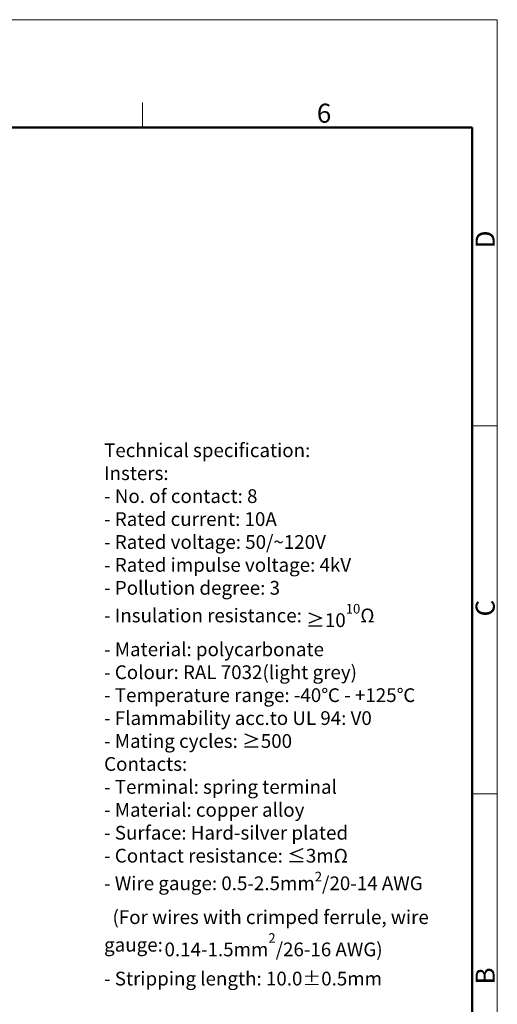
# Model space of a CAD drawing. Units: millimetres. Extents: x 11 to 339, y 29 to 258.
# Drawn here: x 273 to 339, y 115 to 252 of the extents above; entities that cross this region are included whole.
import ezdxf

# ---------------------------------------------------------------- set-up
doc = ezdxf.new("R2010")
doc.units = ezdxf.units.MM
doc.header["$MEASUREMENT"] = 0
for name, color, linetype, lineweight in [('DIM', 3, 'Continuous', 15), ('图框', 7, 'Continuous', 20), ('打标文字', 3, 'Continuous', 20)]:
    doc.layers.add(name, color=color, linetype=linetype, lineweight=lineweight)
doc.styles.add('Romans字体', font='romans.shx', dxfattribs={"width": 0.75})

# ---------------------------------------------------------------- blocks, each defined once
blk = doc.blocks.new('A4图框-NEW')
at = {"layer": '图框', "color": 1, "lineweight": 18}
for p in [(833.41, 690.53), (1130.41, 480.53)]:
    blk.add_line(p, (1130.41, 690.53), dxfattribs=at)
at = {"layer": '图框', "color": 6}
for p, q in [((1081.09, 679.03), (1081.09, 675.53)), ((1130.41, 634.07), (1126.93, 634.07)), ((1130.41, 582.89), (1126.93, 582.89))]:
    blk.add_line(p, q, dxfattribs=at)
at = {"layer": '图框', "lineweight": 50}
for p in [(836.91, 675.53), (1126.93, 484.34)]:
    blk.add_line(p, (1126.93, 675.53), dxfattribs=at)
at = {"layer": '图框', "color": 6, "insert": (1105.33, 678.86), "char_height": 2.65, "width": 2.5579, "attachment_point": 1, "style": 'Romans字体'}
blk.add_mtext('6', dxfattribs=at)
at = {"layer": '图框', "color": 6, "char_height": 2.65, "width": 2.5579, "attachment_point": 1, "rotation": 90, "style": 'Romans字体'}
for s, insert in [('D', (1127.4, 658.73)), ('C', (1127.4, 607.55)), ('B', (1127.4, 556.37))]:
    blk.add_mtext(s, dxfattribs=dict(at, insert=insert))

msp = doc.modelspace()

# ---------------------------------------------------------------- block references
at = {"layer": 'DIM', "xscale": 1.000004208988424, "yscale": 1.000004208988424, "zscale": 1.000004208988424}
msp.add_blockref('A4图框-NEW', (-791.53, -438.13), dxfattribs=at)

# ---------------------------------------------------------------- texts
at = {"layer": '打标文字', "color": 3, "insert": (284.24, 193.49), "char_height": 1.91299, "width": 67.0957, "attachment_point": 1, "style": 'Romans字体'}
msp.add_mtext('\\A1;Technical specification:\\PInsters:\\P- No. of contact: 8\\P- Rated current: 10A\\P- Rated voltage: 50/~120V\\P- Rated impulse voltage: 4kV\\P- Pollution degree: 3\\P- Insulation resistance: {\\fSimSun|b0|i0|c134|p2;≥}10{\\H0.7x;\\S10^ ;\\fISOCPEUR|b0|i0|c0|p34;\\H1.4286x;Ω}\\P- Material: polycarbonate\\P- Colour: RAL 7032(light grey) \\P- Temperature range: -40{\\fSimSun|b0|i0|c0|p2;℃} - +125{\\fSimSun|b0|i0|c0|p2;℃}\\P- Flammability acc.to UL 94: V0\\P- Mating cycles: {\\fSimSun|b0|i0|c134|p2;≥}500\\PContacts:\\P- Terminal: spring terminal\\P- Material: copper alloy\\P- Surface: Hard-silver plated\\P- Contact resistance: {\\fFangSong_GB2312|b0|i0|c134|p49;≤}3m{\\fISOCPEUR|b0|i0|c0|p34;Ω}\\P- Wire gauge: 0.5-2.5mm{\\H0.7x;\\S2^ ;}/20-14 AWG\\P{\\A0;\\H0.99999x;\\C256;  (For wires with crimped ferrule, \\A1;\\C3;wire \\P\\C256;gauge:{\\W0.392897; }\\C3;0.14-1.5}mm{\\H0.7x;\\S2^ ;\\H1.4286x;/}26-16 AWG{\\A0;\\H0.99998x;\\C256;)}\\P- Stripping length: 10.0±0.5mm', dxfattribs=at)

doc.saveas('drawing.dxf')
